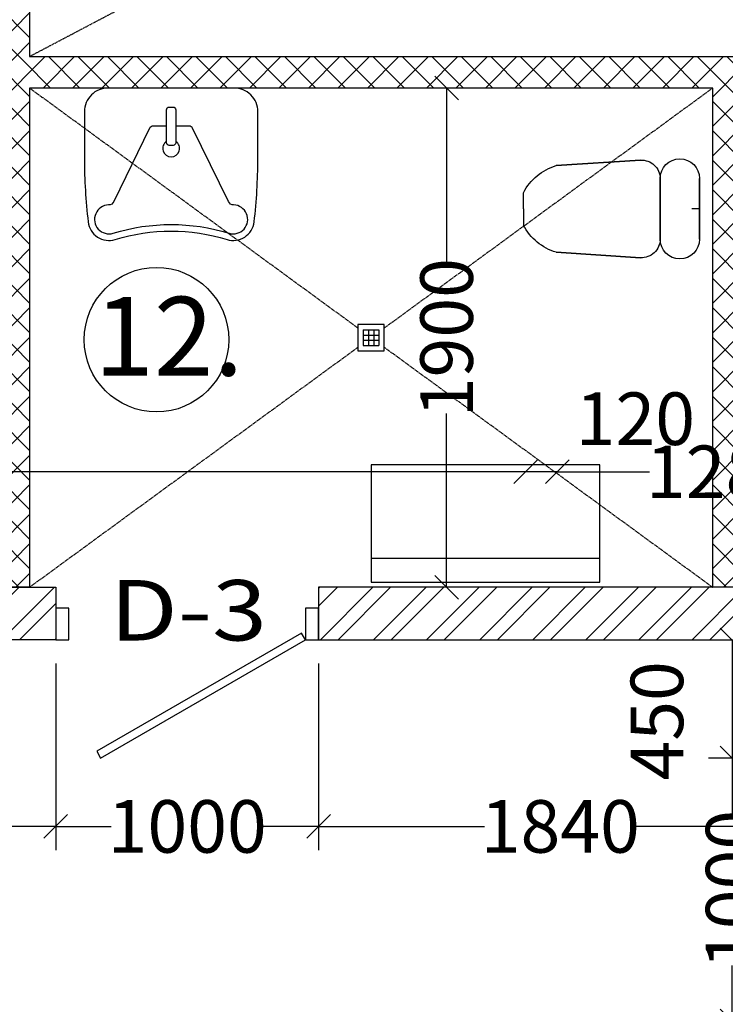
# Model space of a CAD drawing. Units: millimetres. Extents: x -11478 to 503705, y 153924 to 183783.
# Drawn here: x 38153 to 40838, y 171261 to 175008 of the extents above; entities that cross this region are included whole.
import ezdxf
from ezdxf.enums import TextEntityAlignment as Align

# ---------------------------------------------------------------- set-up
doc = ezdxf.new("R2010")
doc.units = ezdxf.units.MM
doc.linetypes.add('HIDDEN2', pattern=[4.7625, 3.175, -1.5875])
doc.layers.get('0').update_dxf_attribs({"lineweight": 0})
doc.layers.get('DEFPOINTS').update_dxf_attribs({"lineweight": 0})
for name, color, linetype in [('Durvis', 30, 'Continuous'), ('Kodi', 172, 'Continuous'), ('Mēbeles', 34, 'Continuous'), ('Santehnika', 5, 'Continuous'), ('Sienu hatch - muris', 2, 'Continuous'), ('Sienu hatch - rigipsis', 2, 'Continuous'), ('Teksti', 7, 'Continuous')]:
    doc.layers.add(name, color=color, linetype=linetype)
doc.layers.add('izmeri', color=7, linetype='Continuous', lineweight=0)
doc.layers.add('SIENAS', color=250, linetype='Continuous', lineweight=30)
doc.styles.add('DIM', font='romlatsw.shx')
doc.styles.add('LATS', font='ARIALN.TTF')
doc.dimstyles.new('M100', dxfattribs={"dimtxt": 200, "dimasz": 90, "dimexe": 90, "dimexo": 90, "dimgap": 0.1, "dimtad": 0, "dimdec": 0, "dimrnd": 0.001, "dimzin": 0, "dimdsep": 46, "dimtxsty": 'DIM', "dimblk": 'OBLIQUE', "dimcen": 0, "dimclrd": 8, "dimclre": 8, "dimclrt": 172, "dimadec": 0, "dimazin": 0, "dimtfac": 1, "dimtdec": 0, "dimtofl": 0, "dimtmove": 1, "dimatfit": 3, "dimldrblk": 'OBLIQUE', "dimfxl": 0, "dimtolj": 1, "dimtzin": 0, "dimarcsym": 0})

# ---------------------------------------------------------------- blocks, each defined once
blk = doc.blocks.new('WC pods')
at = {"layer": 'Santehnika', "ltscale": 2}
for p, q in [((115.3, 0), (-115.3, 0)), ((-115.3, 0), (115.7, 0)), ((0, 0), (0, -29.4)), ((-160.3, -15.7), (-160.3, -15.7)), ((115.7, -150), (-115.7, -150)), ((-115.3, -150), (115.7, -150)), ((-164.9, -545.3), (-185.5, -224.5)), ((-185.5, -224.5), (-164.9, -545.3)), ((164.9, -545.3), (185.5, -224.5)), ((185.5, -224.5), (164.9, -545.3)), ((0, -670), (-61.8, -670)), ((0, -670), (61.8, -670))]:
    blk.add_line(p, q, dxfattribs=at)
for centre, radius, start, end in [((-115.3, -75), 75, 90, 270), ((115.7, -75), 75, 270, 90), ((-115.7, -220), 70, 90, 183.6869), ((115.7, -220), 70, 356.3131, 90), ((32.7, -486.9), 206.1, 196.4619, 242.6849), ((-32.7, -486.9), 206.1, 297.3151, 343.5381)]:
    blk.add_arc(centre, radius, start, end, dxfattribs=at)
blk = doc.blocks.new('Bernu partinamais galds Simex BCTH')
at = {"layer": 'Mēbeles', "linetype": 'HIDDEN2', "ltscale": 0.7}
blk.add_lwpolyline([(-871, 0), (0, 0), (0, 446), (-871, 446)], close=True, dxfattribs=at)
at = {"layer": 'Mēbeles'}
blk.add_lwpolyline([(-871, 0), (0, 0), (0, 90), (-871, 90)], close=True, dxfattribs=at)
blk = doc.blocks.new('D-1000')
at = {"layer": 'Durvis'}
for points in [[(120, 0), (0, 0), (0, -50), (120, -50)], [(120, -50), (94, -65), (544, -844.4), (570, -829.4)], [(120, -950), (0, -950), (0, -1000), (120, -1000)]]:
    blk.add_lwpolyline(points, close=True, dxfattribs=at)
blk = doc.blocks.new('_Oblique')
at = {"color": 0, "lineweight": -2}
blk.add_line((-0.5, -0.5), (0.5, 0.5), dxfattribs=at)
blk = doc.blocks.new('*D275')
at = {"layer": 'DEFPOINTS', "color": 0, "lineweight": 0}
for p in [(39290.1, 172648.4), (41130.1, 172648.4), (39290.1, 171938.4)]:
    blk.add_point(p, dxfattribs=at)
at = {"layer": 'izmeri', "color": 8, "lineweight": -2}
for p, q in [((39290.1, 172558.4), (39290.1, 171848.4)), ((41130.1, 172558.4), (41130.1, 171848.4)), ((39290.1, 171938.4), (39921.1, 171938.4)), ((41130.1, 171938.4), (40499.1, 171938.4))]:
    blk.add_line(p, q, dxfattribs=at)
at = {"layer": 'izmeri', "color": 8, "lineweight": -2, "xscale": 90, "yscale": 90, "zscale": 90, "rotation": 180}
blk.add_blockref('_Oblique', (39290.1, 171938.4), dxfattribs=at)
at = {"layer": 'izmeri', "color": 8, "lineweight": -2, "xscale": 90, "yscale": 90, "zscale": 90}
blk.add_blockref('_Oblique', (41130.1, 171938.4), dxfattribs=at)
at = {"layer": 'izmeri', "color": 172, "insert": (40210.1, 171938.4), "char_height": 200, "attachment_point": 5, "style": 'DIM'}
blk.add_mtext('\\A1;1840', dxfattribs=at)
blk = doc.blocks.new('*D276')
at = {"layer": 'DEFPOINTS', "color": 0, "lineweight": 0}
for p in [(38290.1, 172648.4), (39290.1, 172648.4), (38290.1, 171938.4)]:
    blk.add_point(p, dxfattribs=at)
at = {"layer": 'izmeri', "color": 8, "lineweight": -2}
for p, q in [((38290.1, 172558.4), (38290.1, 171848.4)), ((39290.1, 172558.4), (39290.1, 171848.4)), ((38290.1, 171938.4), (38501.1, 171938.4)), ((39290.1, 171938.4), (39079.1, 171938.4))]:
    blk.add_line(p, q, dxfattribs=at)
at = {"layer": 'izmeri', "color": 8, "lineweight": -2, "xscale": 90, "yscale": 90, "zscale": 90, "rotation": 180}
blk.add_blockref('_Oblique', (38290.1, 171938.4), dxfattribs=at)
at = {"layer": 'izmeri', "color": 8, "lineweight": -2, "xscale": 90, "yscale": 90, "zscale": 90}
blk.add_blockref('_Oblique', (39290.1, 171938.4), dxfattribs=at)
at = {"layer": 'izmeri', "color": 172, "insert": (38790.1, 171938.4), "char_height": 200, "attachment_point": 5, "style": 'DIM'}
blk.add_mtext('\\A1;1000', dxfattribs=at)
blk = doc.blocks.new('*D277')
at = {"layer": 'DEFPOINTS', "color": 0, "lineweight": 0}
for p in [(36600.1, 172648.4), (38290.1, 172648.4), (36600.1, 171938.4)]:
    blk.add_point(p, dxfattribs=at)
at = {"layer": 'izmeri', "color": 8, "lineweight": -2}
for p, q in [((36600.1, 172558.4), (36600.1, 171848.4)), ((38290.1, 172558.4), (38290.1, 171848.4)), ((36600.1, 171938.4), (37156.1, 171938.4)), ((38290.1, 171938.4), (37734.1, 171938.4))]:
    blk.add_line(p, q, dxfattribs=at)
at = {"layer": 'izmeri', "color": 8, "lineweight": -2, "xscale": 90, "yscale": 90, "zscale": 90, "rotation": 180}
blk.add_blockref('_Oblique', (36600.1, 171938.4), dxfattribs=at)
at = {"layer": 'izmeri', "color": 8, "lineweight": -2, "xscale": 90, "yscale": 90, "zscale": 90}
blk.add_blockref('_Oblique', (38290.1, 171938.4), dxfattribs=at)
at = {"layer": 'izmeri', "color": 172, "insert": (37445.1, 171938.4), "char_height": 200, "attachment_point": 5, "style": 'DIM'}
blk.add_mtext('\\A1;1690', dxfattribs=at)
blk = doc.blocks.new('*D286')
at = {"layer": 'DEFPOINTS', "color": 0, "lineweight": 0}
for p in [(39777.4, 174748.4), (39777.4, 174748.4), (39777.4, 172848.4)]:
    blk.add_point(p, dxfattribs=at)
at = {"layer": 'izmeri', "color": 8, "lineweight": -2}
for p, q in [((39777.4, 174748.4), (39777.4, 174087.4)), ((39777.4, 172848.4), (39777.4, 173509.4))]:
    blk.add_line(p, q, dxfattribs=at)
at = {"layer": 'izmeri', "color": 8, "lineweight": -2, "xscale": 90, "yscale": 90, "zscale": 90}
for p, rotation in [((39777.4, 174748.4), 90), ((39777.4, 172848.4), 270)]:
    blk.add_blockref('_Oblique', p, dxfattribs=dict(at, rotation=rotation))
at = {"layer": 'izmeri', "color": 172, "insert": (39777.4, 173798.4), "char_height": 200, "attachment_point": 5, "rotation": 90, "style": 'DIM'}
blk.add_mtext('\\A1;1900', dxfattribs=at)
blk = doc.blocks.new('*D356')
at = {"color": 8, "lineweight": -2}
for p, q in [((40863.9, 172648.4), (40863.9, 172198.4)), ((40930.5, 172648.4), (40953.9, 172648.4)), ((42255.1, 172198.4), (40773.9, 172198.4))]:
    blk.add_line(p, q, dxfattribs=at)
at = {"layer": 'DEFPOINTS', "color": 0, "lineweight": 0}
for p in [(40840.5, 172648.4), (40863.9, 172198.4), (42345.1, 172198.4)]:
    blk.add_point(p, dxfattribs=at)
at = {"color": 8, "lineweight": -2, "xscale": 90, "yscale": 90, "zscale": 90}
for p, rotation in [((40863.9, 172648.4), 90), ((40863.9, 172198.4), 270)]:
    blk.add_blockref('_Oblique', p, dxfattribs=dict(at, rotation=rotation))
at = {"color": 172, "insert": (40577.8, 172340), "char_height": 200, "attachment_point": 5, "rotation": 90, "style": 'DIM'}
blk.add_mtext('\\A1;450', dxfattribs=at)
blk = doc.blocks.new('*D357')
at = {"color": 8, "lineweight": -2}
for p, q in [((42255.1, 172198.4), (40773.9, 172198.4)), ((40863.9, 172198.4), (40863.9, 171987.4)), ((40863.9, 171198.4), (40863.9, 171409.4)), ((42255.1, 171198.4), (40773.9, 171198.4))]:
    blk.add_line(p, q, dxfattribs=at)
at = {"layer": 'DEFPOINTS', "color": 0, "lineweight": 0}
for p in [(42345.1, 172198.4), (40863.9, 171198.4), (42345.1, 171198.4)]:
    blk.add_point(p, dxfattribs=at)
at = {"color": 8, "lineweight": -2, "xscale": 90, "yscale": 90, "zscale": 90}
for p, rotation in [((40863.9, 172198.4), 90), ((40863.9, 171198.4), 270)]:
    blk.add_blockref('_Oblique', p, dxfattribs=dict(at, rotation=rotation))
at = {"color": 172, "insert": (40863.9, 171698.4), "char_height": 200, "attachment_point": 5, "rotation": 90, "style": 'DIM'}
blk.add_mtext('\\A1;1000', dxfattribs=at)
blk = doc.blocks.new('*D252')
at = {"layer": 'DEFPOINTS', "color": 0, "lineweight": 0}
for p in [(40198.9, 173287.8), (40198.9, 173287.8), (41478.9, 173287.8)]:
    blk.add_point(p, dxfattribs=at)
at = {"layer": 'izmeri', "color": 8, "lineweight": -2}
for p, q in [((40198.9, 173287.8), (40549.9, 173287.8)), ((41478.9, 173287.8), (41127.8, 173287.8))]:
    blk.add_line(p, q, dxfattribs=at)
at = {"layer": 'izmeri', "color": 8, "lineweight": -2, "xscale": 90, "yscale": 90, "zscale": 90, "rotation": 180}
blk.add_blockref('_Oblique', (40198.9, 173287.8), dxfattribs=at)
at = {"layer": 'izmeri', "color": 8, "lineweight": -2, "xscale": 90, "yscale": 90, "zscale": 90}
blk.add_blockref('_Oblique', (41478.9, 173287.8), dxfattribs=at)
at = {"layer": 'izmeri', "color": 172, "insert": (40838.9, 173287.8), "char_height": 200, "attachment_point": 5, "style": 'DIM'}
blk.add_mtext('\\A1;1280', dxfattribs=at)
blk = doc.blocks.new('*D253')
at = {"layer": 'DEFPOINTS', "color": 0, "lineweight": 0}
for p in [(40078.9, 173287.8), (40078.9, 173287.8), (40198.9, 173287.8)]:
    blk.add_point(p, dxfattribs=at)
at = {"layer": 'izmeri', "color": 8, "lineweight": -2}
blk.add_line((40198.9, 173287.8), (40078.9, 173287.8), dxfattribs=at)
at = {"layer": 'izmeri', "color": 8, "lineweight": -2, "xscale": 90, "yscale": 90, "zscale": 90, "rotation": 180}
blk.add_blockref('_Oblique', (40078.9, 173287.8), dxfattribs=at)
at = {"layer": 'izmeri', "color": 8, "lineweight": -2, "xscale": 90, "yscale": 90, "zscale": 90}
blk.add_blockref('_Oblique', (40198.9, 173287.8), dxfattribs=at)
at = {"layer": 'izmeri', "color": 172, "insert": (40495.8, 173489.9), "char_height": 200, "attachment_point": 5, "style": 'DIM'}
blk.add_mtext('\\A1;120', dxfattribs=at)
blk = doc.blocks.new('*D254')
at = {"layer": 'DEFPOINTS', "color": 0, "lineweight": 0}
for p in [(35408.9, 173287.8), (35408.9, 173287.8), (40078.9, 173287.8)]:
    blk.add_point(p, dxfattribs=at)
at = {"layer": 'izmeri', "color": 8, "lineweight": -2}
for p, q in [((35408.9, 173287.8), (37089, 173287.8)), ((40078.9, 173287.8), (37693.8, 173287.8))]:
    blk.add_line(p, q, dxfattribs=at)
at = {"layer": 'izmeri', "color": 8, "lineweight": -2, "xscale": 90, "yscale": 90, "zscale": 90, "rotation": 180}
blk.add_blockref('_Oblique', (35408.9, 173287.8), dxfattribs=at)
at = {"layer": 'izmeri', "color": 8, "lineweight": -2, "xscale": 90, "yscale": 90, "zscale": 90}
blk.add_blockref('_Oblique', (40078.9, 173287.8), dxfattribs=at)
at = {"layer": 'izmeri', "color": 172, "insert": (37391.4, 173287.8), "char_height": 200, "attachment_point": 5, "style": 'DIM'}
blk.add_mtext('\\A1;4670', dxfattribs=at)

msp = doc.modelspace()

# ---------------------------------------------------------------- hatches: boundary and pattern name
at = {"layer": 'Sienu hatch - muris'}
h = msp.add_hatch(dxfattribs=at)
h.set_pattern_fill('ANSI32', color=2, scale=15, style=0)
h.set_pattern_definition([(45, (43084.35, 172798.65), (-101.0279, 101.0279), []), (45, (43151.7, 172798.65), (-101.0279, 101.0279), [])])
h.paths.add_polyline_path([(43250.08, 172848.39), (42530.08, 172848.39), (42530.08, 172648.39), (43250.08, 172648.39)])
h.paths.add_polyline_path([(25390.08, 172848.39), (22890.08, 172848.39), (22890.08, 172648.39), (25390.08, 172648.39)])
h.paths.add_polyline_path([(42210.08, 172848.39), (42130.08, 172848.39), (42130.08, 172648.39), (42210.08, 172648.39)])
h.paths.add_polyline_path([(26090.08, 172848.39), (26010.08, 172848.39), (26010.08, 172648.39), (26090.08, 172648.39)])
h.paths.add_polyline_path([(28210.08, 172848.39), (30080.08, 172848.39), (30080.08, 172648.39), (28210.08, 172648.39)])
h.paths.add_polyline_path([(26990.08, 172848.39), (26990.08, 172648.39), (27410.08, 172648.39), (27410.08, 172848.39)])
h.paths.add_polyline_path([(41130.08, 172648.39), (41130.08, 172848.39), (39290.08, 172848.39), (39290.08, 172648.39)])
h.paths.add_polyline_path([(35600.08, 172848.39), (31080.08, 172848.39), (31080.08, 172648.39), (35600.08, 172648.39)])
h.paths.add_polyline_path([(36600.08, 172848.39), (38290.08, 172848.39), (38290.08, 172648.39), (36600.08, 172648.39)])
h.paths.add_polyline_path([(26010.08, 172848.39), (25390.08, 172848.39), (25390.08, 172648.39), (26010.08, 172648.39)])
h.paths.add_polyline_path([(42530.08, 172848.39), (42210.08, 172848.39), (42210.08, 172648.39), (42530.08, 172648.39)])
at = {"layer": 'Sienu hatch - rigipsis'}
h = msp.add_hatch(dxfattribs=at)
h.set_pattern_fill('ANSI37', color=256, scale=25, style=0)
h.set_pattern_definition([(45, (-186082.646, 107466.65), (-56.1266, 56.1266), []), (135, (-186082.646, 107466.65), (-56.1266, -56.1266), [])])
edge = h.paths.add_edge_path()
edge.add_line((25575.08, 177088.39), (25455.08, 177088.39))
edge.add_line((25455.08, 177088.39), (25455.08, 174148.39))
edge.add_line((25455.08, 174148.39), (25537.58, 174148.39))
edge.add_arc((25537.58, 174135.89), 12.5, 0, 90, ccw=False)
edge.add_line((25550.08, 174135.89), (25550.08, 174040.89))
edge.add_arc((25537.58, 174040.89), 12.5, -90, 0, ccw=False)
edge.add_line((25537.58, 174028.39), (25455.08, 174028.39))
edge.add_line((25455.08, 174028.39), (25455.08, 173978.39))
edge.add_line((25455.08, 173978.39), (25575.08, 173978.39))
edge.add_line((25575.08, 173978.39), (25575.08, 177088.39))
h.paths.add_polyline_path([(25575.08, 173078.39), (25455.08, 173078.39), (25455.08, 172848.39), (25575.08, 172848.39)])
h.paths.add_polyline_path([(27210.08, 175368.39), (27090.08, 175368.39), (27090.08, 172848.39), (27210.08, 172848.39)], flags=17)
h.paths.add_polyline_path([(32120.08, 175588.39), (32020.08, 175588.39), (32020.08, 175468.39), (32120.08, 175468.39)])
h.paths.add_polyline_path([(34660.08, 175588.39), (34560.08, 175588.39), (34560.08, 175468.39), (34660.08, 175468.39)])
h.paths.add_polyline_path([(31320.08, 175588.39), (31020.08, 175588.39), (31020.08, 177088.39), (30900.08, 177088.39), (30900.08, 175468.39), (31320.08, 175468.39)])
h.paths.add_polyline_path([(35780.08, 177088.39), (35660.08, 177088.39), (35660.08, 175588.39), (35360.08, 175588.39), (35360.08, 175468.39), (35780.08, 175468.39)])
h.paths.add_polyline_path([(42465.08, 170928.39), (42465.08, 170808.39), (46890.08, 170808.39), (46890.08, 170928.39)])
h.paths.add_polyline_path([(25575.08, 175488.39), (25575.08, 175368.39), (26010.08, 175368.39), (26010.08, 175488.39)])
h.paths.add_polyline_path([(26910.08, 175368.39), (28490.08, 175368.39), (28490.08, 172848.39), (28610.08, 172848.39), (28610.08, 177088.39), (28490.08, 177088.39), (28490.08, 175488.39), (26910.08, 175488.39)])
h.paths.add_polyline_path([(33280.08, 172848.39), (33280.08, 174768.39), (33400.08, 174768.39), (33400.08, 172848.39)])
h.paths.add_polyline_path([(38070.08, 172848.39), (38190.08, 172848.39), (38190.08, 174748.39), (40790.08, 174748.39), (40790.08, 172848.39), (40910.08, 172848.39), (40910.08, 174868.39), (38190.08, 174868.39), (38190.08, 177088.39), (38070.08, 177088.39)])
h.paths.add_polyline_path([(44650.08, 172848.39), (44770.08, 172848.39), (44770.08, 177088.39), (44650.08, 177088.39)])

# ---------------------------------------------------------------- linework, layer by layer
at = {"layer": 'Santehnika', "linetype": 'HIDDEN2'}
for points in [[(38190.08, 174868.39), (40250.08, 175952.09)], [(38190.08, 174748.39), (39440.08, 173834.93)], [(39540.08, 173834.93), (40790.08, 174748.39)], [(38190.08, 172848.39), (39440.08, 173761.86)], [(39540.08, 173761.86), (40790.08, 172848.39)]]:
    msp.add_lwpolyline(points, dxfattribs=at)
at = {"layer": 'Santehnika'}
for points in [[(38968.96, 174748.39), (38488.96, 174748.39, 0.4142136), (38398.96, 174658.39), (38398.96, 174478.39, 0.0293048), (38413, 174239.04, 0.4686148), (38516.04, 174171.95, -0.1507733), (38941.88, 174171.95, 0.4686148), (39044.92, 174239.04, 0.0293048), (39058.96, 174478.39), (39058.96, 174658.39, 0.4142136)], [(38721.46, 174675.89), (38736.46, 174675.89, -0.4142136), (38746.46, 174665.89), (38746.46, 174540.08, -0.4142136), (38736.46, 174530.08), (38721.46, 174530.08, -0.4142136), (38711.46, 174540.08), (38711.46, 174665.89, -0.4142136)]]:
    msp.add_lwpolyline(points, format="xyb", close=True, dxfattribs=at)
msp.add_lwpolyline([(38660.58, 174603.39, 0.2864948), (38647.1, 174594.98), (38510.71, 174315.99, -0.2796724), (38491.06, 174303.38, 1.1473379), (38508.67, 174195.84, -0.1507733), (38949.25, 174195.84, 1.1473379), (38966.86, 174303.38, -0.2796724), (38947.21, 174315.99), (38810.82, 174594.98, 0.2864948), (38797.34, 174603.39)], format="xyb", dxfattribs=at)
for points in [[(38711.46, 174603.39), (38660.58, 174603.39)], [(38797.34, 174603.39), (38746.46, 174603.39)], [(39460.08, 173828.39), (39520.08, 173828.39)], [(39460.08, 173828.39), (39460.08, 173768.39)], [(39480.08, 173828.39), (39480.08, 173768.39)], [(39500.08, 173828.39), (39500.08, 173768.39)], [(39520.08, 173828.39), (39520.08, 173768.39)], [(39460.08, 173808.39), (39520.08, 173808.39)], [(39460.08, 173788.39), (39520.08, 173788.39)], [(39460.08, 173768.39), (39520.08, 173768.39)]]:
    msp.add_lwpolyline(points, dxfattribs=at)
msp.add_lwpolyline([(39440.08, 173748.39), (39540.08, 173748.39), (39540.08, 173848.39), (39440.08, 173848.39)], close=True, dxfattribs=at)
msp.add_arc((38728.96, 174518.39), 32, 123.14525, 56.84711, dxfattribs=at)
at = {"layer": 'SIENAS'}
msp.add_lwpolyline([(38190.08, 172848.39), (38070.08, 172848.39), (38070.08, 177088.39), (38190.08, 177088.39), (38190.08, 174868.39), (40910.08, 174868.39), (40910.08, 172848.39), (40790.08, 172848.39), (40790.08, 174748.39), (38190.08, 174748.39), (38190.08, 172848.39)], dxfattribs=at)
for points in [[(36600.08, 172848.39), (38290.08, 172848.39), (38290.08, 172648.39), (36600.08, 172648.39)], [(41130.08, 172848.39), (39290.08, 172848.39), (39290.08, 172648.39), (41130.08, 172648.39)]]:
    msp.add_lwpolyline(points, close=True, dxfattribs=at)
at = {"layer": 'Teksti'}
msp.add_circle((38673.34, 173790.71), 275, dxfattribs=at)

# ---------------------------------------------------------------- block references
at = {"rotation": 270}
msp.add_blockref('D-1000', (39290.08, 172768.39), dxfattribs=at)
at = {"layer": 'Mēbeles'}
msp.add_blockref('Bernu partinamais galds Simex BCTH', (40361.08, 172868.39), dxfattribs=at)
at = {"layer": 'Santehnika', "xscale": -1, "rotation": 270}
msp.add_blockref('WC pods', (40740.08, 174288.22), dxfattribs=at)

# ---------------------------------------------------------------- texts
at = {"layer": 'Kodi', "color": 172, "linetype": 'Continuous', "lineweight": 0, "style": 'LATS', "width": 1.2}
msp.add_text('D-3', height=230, dxfattribs=at).set_placement((38794.53, 172875.84), align=Align.TOP_CENTER)
at = {"layer": 'Teksti', "style": 'LATS'}
msp.add_text('12.', height=300, dxfattribs=at).set_placement((38436.07, 173653.7))

# ---------------------------------------------------------------- dimensions: what is measured, and where the dimension line sits
dim = msp.add_linear_dim(base=(40863.95, 172198.39), p1=(40840.46, 172648.39), p2=(42345.08, 172198.39), angle=90, dimstyle='M100', override={"dimtmove": 2})
dim.commit()
dim.dimension.update_dxf_attribs({"geometry": '*D356', "text_midpoint": (40577.82, 172340.03), "dimtype": 160})
dim = msp.add_linear_dim(base=(40863.95, 171198.39), p1=(42345.08, 172198.39), p2=(42345.08, 171198.39), angle=90, dimstyle='M100')
dim.commit()
dim.dimension.update_dxf_attribs({"geometry": '*D357', "text_midpoint": (40863.95, 171698.39)})
at = {"layer": 'izmeri'}
dim = msp.add_linear_dim(base=(39777.4, 174748.39), p1=(39777.4, 172848.39), p2=(39777.4, 174748.39), angle=90, dimstyle='M100', dxfattribs=at)
dim.commit()
dim.dimension.update_dxf_attribs({"geometry": '*D286', "text_midpoint": (39777.4, 173798.39)})
dim = msp.add_linear_dim(base=(40078.87, 173287.75), p1=(40198.87, 173287.75), p2=(40078.87, 173287.75), dimstyle='M100', override={"dimtmove": 2}, dxfattribs=at)
dim.commit()
dim.dimension.update_dxf_attribs({"geometry": '*D253', "text_midpoint": (40495.81, 173489.85), "dimtype": 160})
dim = msp.add_linear_dim(base=(35408.87, 173287.75), p1=(40078.87, 173287.75), p2=(35408.87, 173287.75), dimstyle='M100', dxfattribs=at)
dim.commit()
dim.dimension.update_dxf_attribs({"geometry": '*D254', "text_midpoint": (37391.39, 173287.75), "dimtype": 160})
for base, p1, p2, picture, middle in [((40198.87, 173287.75), (41478.87, 173287.75), (40198.87, 173287.75), '*D252', (40838.87, 173287.75)), ((36600.08, 171938.39), (38290.08, 172648.39), (36600.08, 172648.39), '*D277', (37445.08, 171938.39)), ((38290.08, 171938.39), (39290.08, 172648.39), (38290.08, 172648.39), '*D276', (38790.08, 171938.39)), ((39290.08, 171938.39), (41130.08, 172648.39), (39290.08, 172648.39), '*D275', (40210.08, 171938.39))]:
    dim = msp.add_linear_dim(base=base, p1=p1, p2=p2, dimstyle='M100', dxfattribs=at)
    dim.commit()
    dim.dimension.update_dxf_attribs({"geometry": picture, "text_midpoint": middle})

doc.saveas('drawing.dxf')
